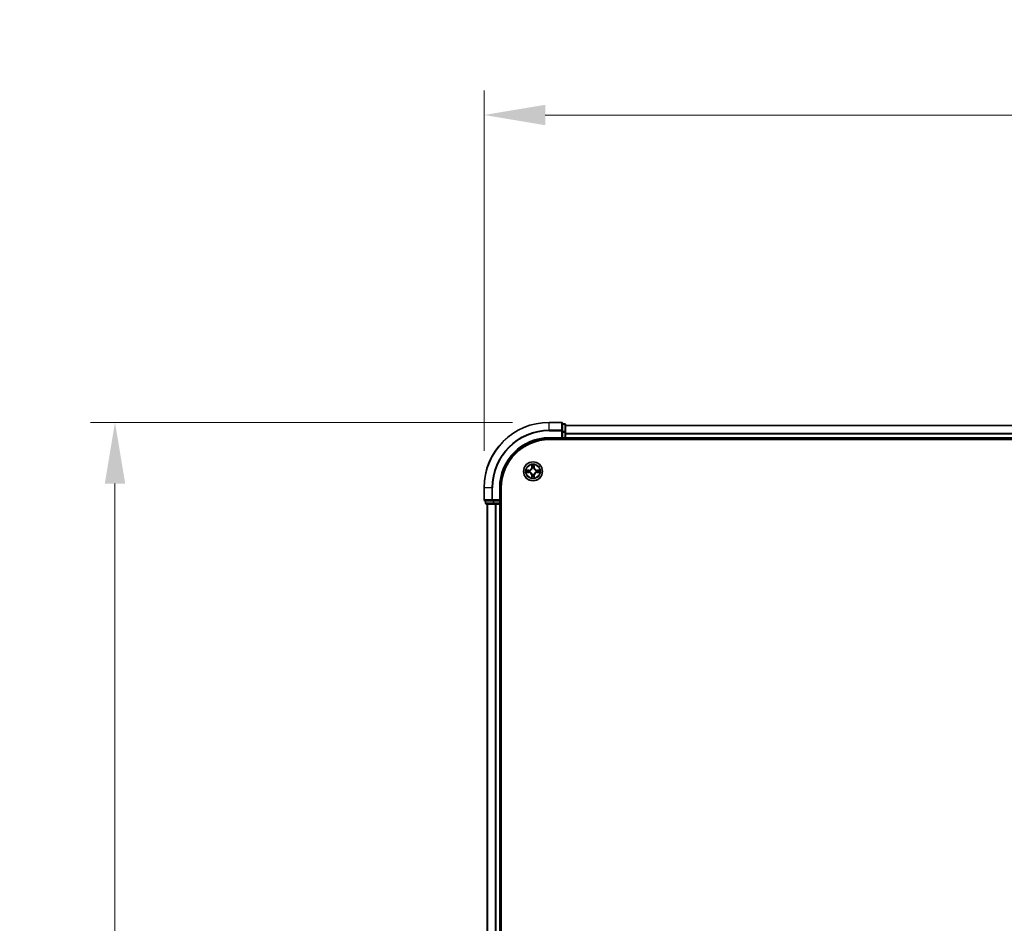
# Model space of a CAD drawing. Units: millimetres. Extents: x 10 to 9313, y 5 to 2113.
# Drawn here: x 1147 to 1448, y 1297 to 1574 of the extents above; entities that cross this region are included whole.
import ezdxf

# ---------------------------------------------------------------- set-up
doc = ezdxf.new("R2010")
doc.units = ezdxf.units.MM
doc.header["$LTSCALE"] = 0.666667
doc.layers.get('Defpoints').update_dxf_attribs({"lineweight": 25})
for name, color, linetype, lineweight in [('Dimension (ISO)', 7, 'Continuous', 18), ('Dimension (ISO) @ 1', 7, 'Continuous', 18), ('Visible (ISO)', 7, 'Continuous', 35), ('Visible Narrow (ISO)', 7, 'Continuous', 25)]:
    doc.layers.add(name, color=color, linetype=linetype, lineweight=lineweight)
doc.styles.add('Note Text (TK)', font='MS PGothic.ttf')
doc.dimstyles.new('Default - Method 1b (TK)', dxfattribs={"dimscale": 0.666667, "dimtxt": 2.5, "dimasz": 2.5, "dimexe": 1, "dimexo": 1.5, "dimgap": 1, "dimtad": 1, "dimtoh": 1, "dimrnd": 1e-08, "dimdsep": 46, "dimtxsty": 'Note Text (TK)', "dimcen": 0.09, "dimdle": 5, "dimclrd": 100, "dimclre": 100, "dimclrt": 7, "dimadec": 1, "dimazin": 1, "dimtfac": 1, "dimtmove": 0, "dimatfit": 3, "dimfxl": 1, "dimtolj": 1, "dimlwd": -1, "dimlwe": -1, "dimarcsym": 0})

# ---------------------------------------------------------------- blocks, each defined once
blk = doc.blocks.new('*D71')
at = {"layer": 'Defpoints', "color": 0}
for p in [(1788.68, 1544.52), (1288.68, 1430.43), (1788.68, 1430.43)]:
    blk.add_point(p, dxfattribs=at)
at = {"layer": 'Dimension (ISO)', "color": 100}
for p, q in [((1288.68, 1441.68), (1288.68, 1552.02)), ((1788.68, 1441.68), (1788.68, 1552.02)), ((1307.43, 1544.52), (1769.93, 1544.52))]:
    blk.add_line(p, q, dxfattribs=at)
for points in [[(1307.43, 1547.64), (1307.43, 1541.39), (1288.68, 1544.52)], [(1769.93, 1547.64), (1769.93, 1541.39), (1788.68, 1544.52)]]:
    blk.add_solid(points, dxfattribs=at)
at = {"layer": 'Dimension (ISO)', "color": 7, "insert": (1489.52, 1561.39), "char_height": 18.75, "attachment_point": 4, "style": 'Note Text (TK)'}
blk.add_mtext('\\A1;500±0.8', dxfattribs=at)
blk = doc.blocks.new('*D72')
at = {"layer": 'Defpoints', "color": 0}
for p in [(1308.68, 1450.43), (1175.68, 1020.43), (1308.68, 1020.43)]:
    blk.add_point(p, dxfattribs=at)
at = {"layer": 'Dimension (ISO)', "color": 100}
for p, q in [((1297.43, 1450.43), (1168.18, 1450.43)), ((1175.68, 1431.68), (1175.68, 1039.18)), ((1297.43, 1020.43), (1168.18, 1020.43))]:
    blk.add_line(p, q, dxfattribs=at)
for points in [[(1172.56, 1431.68), (1178.81, 1431.68), (1175.68, 1450.43)], [(1172.56, 1039.18), (1178.81, 1039.18), (1175.68, 1020.43)]]:
    blk.add_solid(points, dxfattribs=at)
at = {"layer": 'Dimension (ISO)', "color": 7, "insert": (1158.81, 1186.05), "char_height": 18.75, "attachment_point": 4, "rotation": 90, "style": 'Note Text (TK)'}
blk.add_mtext('\\A1;430±0.8', dxfattribs=at)

msp = doc.modelspace()

# ---------------------------------------------------------------- linework, layer by layer
at = {"layer": 'Visible (ISO)'}
for p, q in [((1312.38334, 1450.42708), (1308.68334, 1450.42708)), ((1312.68334, 1447.78657), (1312.68334, 1450.12708)), ((1313.38334, 1449.92708), (1312.68334, 1449.92708)), ((1312.68334, 1447.38571), (1312.68334, 1447.78657)), ((1312.68334, 1447.38571), (1312.68334, 1445.72708)), ((1313.68334, 1447.38571), (1313.68334, 1449.62708)), ((1763.68334, 1449.42708), (1313.68334, 1449.42708)), ((1313.68334, 1447.01017), (1313.68334, 1447.38571)), ((1308.68334, 1445.42708), (1312.68334, 1445.42708)), ((1308.68334, 1445.12708), (1768.68334, 1445.12708)), ((1312.38334, 1445.72708), (1312.68334, 1445.42708)), ((1312.68334, 1445.42708), (1312.68334, 1445.72708)), ((1312.68334, 1445.42708), (1313.38334, 1445.42708)), ((1313.68334, 1447.01017), (1313.68334, 1446.78657)), ((1313.68334, 1445.72708), (1313.68334, 1446.78657)), ((1313.68334, 1445.72708), (1313.68334, 1445.42708)), ((1313.68334, 1445.12708), (1313.68334, 1445.42708)), ((1763.68334, 1445.42708), (1313.68334, 1445.42708)), ((1288.68334, 1430.42708), (1288.68334, 1426.72708)), ((1293.68334, 1426.42708), (1293.68334, 1430.42708)), ((1293.98334, 1040.42708), (1293.98334, 1430.42708)), ((1288.98334, 1426.42708), (1291.32385, 1426.42708)), ((1289.18334, 1426.42708), (1289.18334, 1425.72708)), ((1291.32385, 1426.42708), (1291.72471, 1426.42708)), ((1293.38334, 1426.42708), (1291.72471, 1426.42708)), ((1293.68334, 1426.42708), (1293.38334, 1426.72708)), ((1293.38334, 1426.42708), (1293.68334, 1426.42708)), ((1293.68334, 1425.72708), (1293.68334, 1426.42708)), ((1289.48334, 1425.42708), (1291.72471, 1425.42708)), ((1289.68334, 1425.42708), (1289.68334, 1045.42708)), ((1291.72471, 1425.42708), (1292.10025, 1425.42708)), ((1292.32385, 1425.42708), (1292.10025, 1425.42708)), ((1292.32385, 1425.42708), (1293.38334, 1425.42708)), ((1293.68334, 1425.42708), (1293.38334, 1425.42708)), ((1293.68334, 1425.42708), (1293.98334, 1425.42708)), ((1293.68334, 1425.42708), (1293.68334, 1045.42708))]:
    msp.add_line(p, q, dxfattribs=at)
msp.add_circle((1303.68334, 1435.42708), 2.9, dxfattribs=at)
for centre, radius, start, end in [((1308.68334, 1430.42708), 20, 90, 180), ((1312.38334, 1450.12708), 0.3, 0, 90), ((1313.38334, 1449.62708), 0.3, 0, 90), ((1308.68334, 1430.42708), 15, 90, 180), ((1308.68334, 1430.42708), 14.7, 90, 180), ((1313.38334, 1445.72708), 0.3, 270, 0), ((1303.68334, 1435.42708), 1.2295, 169.1867335, 169.1872833), ((1303.68334, 1435.42708), 1.2295, 190.8127167, 190.8132665), ((1303.68334, 1435.42708), 1.2295, 167.0616044, 167.0634047), ((1303.68334, 1435.42708), 1.2295, 192.9365953, 192.9383956), ((1303.68334, 1435.42708), 1.2295, 102.9365953, 102.9383956), ((1303.68334, 1435.42708), 1.2295, 100.8127167, 100.8132665), ((1303.68334, 1435.42708), 1.2295, 79.1867335, 79.1872833), ((1303.68334, 1435.42708), 1.2295, 77.0616044, 77.0634047), ((1303.68334, 1435.42708), 1.2295, 12.9365953, 12.9383956), ((1303.68334, 1435.42708), 1.2295, 347.0616044, 347.0634047), ((1303.68334, 1435.42708), 1.2295, 10.8127167, 10.8132665), ((1303.68334, 1435.42708), 1.2295, 349.1867335, 349.1872833), ((1303.68334, 1435.42708), 1.2295, 257.0616044, 257.0634047), ((1303.68334, 1435.42708), 1.2295, 259.1867335, 259.1872833), ((1303.68334, 1435.42708), 1.2295, 280.8127167, 280.8132665), ((1303.68334, 1435.42708), 1.2295, 282.9365953, 282.9383956), ((1288.98334, 1426.72708), 0.3, 180, 270), ((1289.48334, 1425.72708), 0.3, 180, 270), ((1293.38334, 1425.72708), 0.3, 270, 0)]:
    msp.add_arc(centre, radius, start, end, dxfattribs=at)
for points, knots in [([(1301.66581, 1435.81644), (1301.66511, 1435.81658), (1301.66441, 1435.81673), (1301.66268, 1435.81709), (1301.66165, 1435.81731), (1301.66062, 1435.81753)], [-0.0002305990761, -0.0002305990761, -0.0002305990761, -0.0002305990761, 0, 0, 0.0003383294466, 0.0003383294466, 0.0003383294466, 0.0003383294466]), ([(1301.66062, 1435.81753), (1301.66155, 1435.81709), (1301.66249, 1435.81666), (1301.66409, 1435.81592), (1301.66476, 1435.81562), (1301.66543, 1435.81531)], [-0.0003383294466, -0.0003383294466, -0.0003383294466, -0.0003383294466, 0, 0, 0.000241517914, 0.000241517914, 0.000241517914, 0.000241517914]), ([(1301.92463, 1435.12654), (1301.84327, 1435.1245), (1301.75207, 1435.07852), (1301.66249, 1435.0375), (1301.66155, 1435.03707), (1301.66062, 1435.03663)], [0, 0, 0, 0, 0.03205597372, 0.03205597372, 0.03239430317, 0.03239430317, 0.03239430317, 0.03239430317]), ([(1303.3828, 1437.18579), (1303.38077, 1437.26715), (1303.33478, 1437.35835), (1303.29376, 1437.44793), (1303.29333, 1437.44887), (1303.2929, 1437.4498)], [0, 0, 0, 0, 0.03205597372, 0.03205597372, 0.03239430317, 0.03239430317, 0.03239430317, 0.03239430317]), ([(1303.2929, 1437.4498), (1303.29311, 1437.44877), (1303.29333, 1437.44775), (1303.2955, 1437.43733), (1303.29748, 1437.42792), (1303.29946, 1437.4185)], [-0.032394303167, -0.032394303167, -0.032394303167, -0.032394303167, -0.032055973721, -0.032055973721, -0.028972758337, -0.028972758337, -0.028972758337, -0.028972758337]), ([(1304.07379, 1437.4498), (1304.07336, 1437.44887), (1304.07292, 1437.44793), (1304.07219, 1437.44633), (1304.07188, 1437.44566), (1304.07157, 1437.44499)], [-0.0003383294466, -0.0003383294466, -0.0003383294466, -0.0003383294466, 0, 0, 0.0002415179139, 0.0002415179139, 0.0002415179139, 0.0002415179139]), ([(1304.0727, 1437.44461), (1304.07285, 1437.44531), (1304.07299, 1437.44601), (1304.07335, 1437.44775), (1304.07357, 1437.44877), (1304.07379, 1437.4498)], [-0.0002305990761, -0.0002305990761, -0.0002305990761, -0.0002305990761, 0, 0, 0.0003383294466, 0.0003383294466, 0.0003383294466, 0.0003383294466]), ([(1305.44205, 1435.72762), (1305.52342, 1435.72966), (1305.61461, 1435.77564), (1305.7042, 1435.81666), (1305.70513, 1435.81709), (1305.70607, 1435.81753)], [0, 0, 0, 0, 0.03205597372, 0.03205597372, 0.03239430317, 0.03239430317, 0.03239430317, 0.03239430317]), ([(1305.70607, 1435.81753), (1305.70504, 1435.81731), (1305.70401, 1435.81709), (1305.69359, 1435.81492), (1305.68418, 1435.81294), (1305.67476, 1435.81096)], [-0.032394303167, -0.032394303167, -0.032394303167, -0.032394303167, -0.032055973721, -0.032055973721, -0.028972758337, -0.028972758337, -0.028972758337, -0.028972758337]), ([(1301.66062, 1435.03663), (1301.66165, 1435.03685), (1301.66268, 1435.03707), (1301.67309, 1435.03924), (1301.6825, 1435.04122), (1301.69193, 1435.0432)], [-0.032394303167, -0.032394303167, -0.032394303167, -0.032394303167, -0.032055973721, -0.032055973721, -0.028972758337, -0.028972758337, -0.028972758337, -0.028972758337]), ([(1303.29399, 1433.40955), (1303.29384, 1433.40885), (1303.29369, 1433.40815), (1303.29333, 1433.40641), (1303.29311, 1433.40539), (1303.2929, 1433.40436)], [-0.0002305990761, -0.0002305990761, -0.0002305990761, -0.0002305990761, 0, 0, 0.0003383294466, 0.0003383294466, 0.0003383294466, 0.0003383294466]), ([(1303.2929, 1433.40436), (1303.29333, 1433.40529), (1303.29376, 1433.40623), (1303.2945, 1433.40783), (1303.2948, 1433.4085), (1303.29511, 1433.40917)], [-0.0003383294466, -0.0003383294466, -0.0003383294466, -0.0003383294466, 0, 0, 0.0002415179139, 0.0002415179139, 0.0002415179139, 0.0002415179139]), ([(1303.98388, 1433.66837), (1303.98592, 1433.58701), (1304.0319, 1433.49581), (1304.07292, 1433.40623), (1304.07336, 1433.40529), (1304.07379, 1433.40436)], [0, 0, 0, 0, 0.03205597372, 0.03205597372, 0.03239430317, 0.03239430317, 0.03239430317, 0.03239430317]), ([(1304.07379, 1433.40436), (1304.07357, 1433.40539), (1304.07335, 1433.40641), (1304.07118, 1433.41683), (1304.0692, 1433.42624), (1304.06722, 1433.43566)], [-0.032394303167, -0.032394303167, -0.032394303167, -0.032394303167, -0.032055973721, -0.032055973721, -0.028972758337, -0.028972758337, -0.028972758337, -0.028972758337]), ([(1305.70087, 1435.03772), (1305.70157, 1435.03758), (1305.70228, 1435.03743), (1305.70401, 1435.03707), (1305.70504, 1435.03685), (1305.70607, 1435.03663)], [-0.0002305990761, -0.0002305990761, -0.0002305990761, -0.0002305990761, 0, 0, 0.0003383294466, 0.0003383294466, 0.0003383294466, 0.0003383294466]), ([(1305.70607, 1435.03663), (1305.70513, 1435.03707), (1305.7042, 1435.0375), (1305.70259, 1435.03824), (1305.70192, 1435.03854), (1305.70126, 1435.03885)], [-0.0003383294466, -0.0003383294466, -0.0003383294466, -0.0003383294466, 0, 0, 0.000241517914, 0.000241517914, 0.000241517914, 0.000241517914])]:
    msp.add_open_spline(points, degree=3, knots=knots, dxfattribs=at)
for points in [[(1303.29946, 1437.4185), (1303.31807, 1437.32993), (1303.33674, 1437.24011), (1303.33765, 1437.15947)], [(1305.67476, 1435.81096), (1305.58619, 1435.79235), (1305.49637, 1435.77369), (1305.41573, 1435.77278)], [(1301.69193, 1435.0432), (1301.78049, 1435.06181), (1301.87031, 1435.08047), (1301.95096, 1435.08138)], [(1304.06722, 1433.43566), (1304.04861, 1433.52423), (1304.02995, 1433.61405), (1304.02904, 1433.69469)]]:
    msp.add_open_spline(points, degree=3, dxfattribs=at)
at = {"layer": 'Visible Narrow (ISO)'}
for p, q in [((1308.68334, 1450.35755), (1308.68334, 1450.42708)), ((1308.68334, 1450.35755), (1312.38334, 1450.35755)), ((1308.68334, 1448.01703), (1308.68334, 1450.35755)), ((1312.38334, 1450.35755), (1312.38334, 1450.42708)), ((1312.38334, 1450.35755), (1312.38334, 1448.01703)), ((1312.38334, 1448.01703), (1308.68334, 1448.01703)), ((1308.68334, 1448.01703), (1308.68334, 1447.78657)), ((1308.68334, 1447.78657), (1312.38334, 1447.78657)), ((1312.38334, 1447.78657), (1312.38334, 1448.01703)), ((1312.38334, 1447.78657), (1312.38334, 1445.72708)), ((1312.38334, 1447.78657), (1312.68334, 1447.78657)), ((1312.68334, 1449.85755), (1313.38334, 1449.85755)), ((1313.38334, 1447.61618), (1312.68334, 1447.61618)), ((1312.68334, 1447.38571), (1313.38334, 1447.38571)), ((1313.38334, 1449.85755), (1313.38334, 1449.92708)), ((1313.38334, 1449.85755), (1313.38334, 1447.61618)), ((1313.38334, 1447.38571), (1313.38334, 1447.61618)), ((1313.38334, 1447.38571), (1313.38334, 1445.72708)), ((1313.38334, 1447.38571), (1313.68334, 1447.38571)), ((1763.68334, 1449.35755), (1313.68334, 1449.35755)), ((1308.68334, 1445.72708), (1308.68334, 1445.42708)), ((1312.38334, 1445.72708), (1308.68334, 1445.72708)), ((1313.38334, 1445.72708), (1312.68334, 1445.72708)), ((1313.38334, 1445.42708), (1313.38334, 1445.72708)), ((1313.38334, 1445.72708), (1313.68334, 1445.72708)), ((1313.38334, 1445.42708), (1313.38334, 1445.12708)), ((1763.68334, 1447.01703), (1313.68334, 1447.01703)), ((1763.68334, 1446.78657), (1313.68334, 1446.78657)), ((1763.68334, 1445.72708), (1313.68334, 1445.72708)), ((1302.44014, 1435.83113), (1301.66062, 1435.81753)), ((1301.95096, 1435.77278), (1302.44101, 1435.78133)), ((1302.44228, 1435.7087), (1302.14038, 1435.75734)), ((1302.14038, 1435.09682), (1302.44228, 1435.14546)), ((1302.44101, 1435.78133), (1302.44014, 1435.83113)), ((1302.44101, 1435.78133), (1302.44228, 1435.7087)), ((1302.44101, 1435.07283), (1302.44228, 1435.14546)), ((1302.74643, 1435.67361), (1302.76705, 1435.66818)), ((1302.76705, 1435.18598), (1302.74643, 1435.18055)), ((1303.2929, 1437.4498), (1303.27929, 1436.67028)), ((1303.32909, 1436.66941), (1303.27929, 1436.67028)), ((1303.32909, 1436.66941), (1303.33765, 1437.15947)), ((1303.32909, 1436.66941), (1303.40172, 1436.66814)), ((1303.35309, 1436.97004), (1303.40172, 1436.66814)), ((1303.44224, 1436.34337), (1303.43682, 1436.36399)), ((1303.92987, 1436.36399), (1303.92445, 1436.34337)), ((1303.96496, 1436.66814), (1304.0136, 1436.97004)), ((1304.03759, 1436.66941), (1303.96496, 1436.66814)), ((1304.02904, 1437.15947), (1304.03759, 1436.66941)), ((1304.03759, 1436.66941), (1304.0874, 1436.67028)), ((1304.0874, 1436.67028), (1304.07379, 1437.4498)), ((1304.59964, 1435.66818), (1304.62025, 1435.67361)), ((1304.62025, 1435.18055), (1304.59964, 1435.18598)), ((1304.92567, 1435.78133), (1304.9244, 1435.7087)), ((1305.2263, 1435.75734), (1304.9244, 1435.7087)), ((1304.9244, 1435.14546), (1305.2263, 1435.09682)), ((1304.92567, 1435.07283), (1304.9244, 1435.14546)), ((1304.92567, 1435.78133), (1304.92654, 1435.83113)), ((1304.92567, 1435.78133), (1305.41573, 1435.77278)), ((1305.70607, 1435.81753), (1304.92654, 1435.83113)), ((1301.66062, 1435.03663), (1302.44014, 1435.02303)), ((1302.44101, 1435.07283), (1301.95096, 1435.08138)), ((1302.44101, 1435.07283), (1302.44014, 1435.02303)), ((1303.32909, 1434.18475), (1303.27929, 1434.18388)), ((1303.27929, 1434.18388), (1303.2929, 1433.40436)), ((1303.32909, 1434.18475), (1303.40172, 1434.18602)), ((1303.33765, 1433.69469), (1303.32909, 1434.18475)), ((1303.40172, 1434.18602), (1303.35309, 1433.88412)), ((1303.43682, 1434.49017), (1303.44224, 1434.51079)), ((1303.92445, 1434.51079), (1303.92987, 1434.49017)), ((1304.0136, 1433.88412), (1303.96496, 1434.18602)), ((1304.03759, 1434.18475), (1303.96496, 1434.18602)), ((1304.03759, 1434.18475), (1304.02904, 1433.69469)), ((1304.03759, 1434.18475), (1304.0874, 1434.18388)), ((1304.07379, 1433.40436), (1304.0874, 1434.18388)), ((1305.41573, 1435.08138), (1304.92567, 1435.07283)), ((1304.92567, 1435.07283), (1304.92654, 1435.02303)), ((1304.92654, 1435.02303), (1305.70607, 1435.03663)), ((1288.75288, 1430.42708), (1288.68334, 1430.42708)), ((1288.75288, 1426.72708), (1288.75288, 1430.42708)), ((1291.09339, 1430.42708), (1288.75288, 1430.42708)), ((1291.09339, 1430.42708), (1291.09339, 1426.72708)), ((1291.09339, 1430.42708), (1291.32385, 1430.42708)), ((1291.32385, 1426.72708), (1291.32385, 1430.42708)), ((1293.38334, 1430.42708), (1293.68334, 1430.42708)), ((1293.38334, 1430.42708), (1293.38334, 1426.72708)), ((1288.68334, 1426.72708), (1288.75288, 1426.72708)), ((1291.09339, 1426.72708), (1288.75288, 1426.72708)), ((1289.25288, 1425.72708), (1289.25288, 1426.42708)), ((1291.09339, 1426.72708), (1291.32385, 1426.72708)), ((1293.38334, 1426.72708), (1291.32385, 1426.72708)), ((1291.32385, 1426.42708), (1291.32385, 1426.72708)), ((1291.49424, 1426.42708), (1291.49424, 1425.72708)), ((1291.72471, 1425.72708), (1291.72471, 1426.42708)), ((1293.38334, 1426.42708), (1293.38334, 1425.72708)), ((1289.18334, 1425.72708), (1289.25288, 1425.72708)), ((1291.49424, 1425.72708), (1289.25288, 1425.72708)), ((1289.75288, 1425.42708), (1289.75288, 1045.42708)), ((1291.49424, 1425.72708), (1291.72471, 1425.72708)), ((1293.38334, 1425.72708), (1291.72471, 1425.72708)), ((1291.72471, 1425.42708), (1291.72471, 1425.72708)), ((1292.09339, 1425.42708), (1292.09339, 1045.42708)), ((1292.32385, 1425.42708), (1292.32385, 1045.42708)), ((1293.38334, 1425.72708), (1293.68334, 1425.72708)), ((1293.38334, 1425.42708), (1293.38334, 1425.72708)), ((1293.38334, 1425.42708), (1293.38334, 1045.42708)), ((1293.98334, 1425.72708), (1293.68334, 1425.72708))]:
    msp.add_line(p, q, dxfattribs=at)
for radius in [2.86769, 2.30915, 2.14146]:
    msp.add_circle((1303.68334, 1435.42708), radius, dxfattribs=at)
for centre, radius, start, end in [((1308.68334, 1430.42708), 19.93047, 90, 180), ((1308.68334, 1430.42708), 17.58995, 90, 180), ((1308.68334, 1430.42708), 17.35949, 90, 180), ((1308.68334, 1430.42708), 15.3, 90, 180), ((1303.68334, 1435.42708), 2.06006, 169.0745817, 190.9254183), ((1303.68334, 1435.42708), 1.61218, 169.6924792, 190.3075208), ((1302.42524, 1436.68519), 0.85418, 271, 359), ((1302.42524, 1436.68519), 0.90399, 271, 359), ((1303.68334, 1435.42708), 0.9688, 165.2580441, 194.7419559), ((1303.68334, 1435.42708), 0.94748, 165.2580441, 194.7419559), ((1303.68334, 1435.42708), 2.06006, 79.0745817, 100.9254183), ((1303.68334, 1435.42708), 1.61218, 79.6924792, 100.3075208), ((1303.68334, 1435.42708), 0.9688, 75.2580441, 104.7419559), ((1303.68334, 1435.42708), 0.94748, 75.2580441, 104.7419559), ((1304.94145, 1436.68519), 0.90399, 181, 269), ((1304.94145, 1436.68519), 0.85418, 181, 269), ((1303.68334, 1435.42708), 0.94748, 345.2580441, 14.7419559), ((1303.68334, 1435.42708), 0.9688, 345.2580441, 14.7419559), ((1303.68334, 1435.42708), 1.61218, 349.6924792, 10.3075208), ((1303.68334, 1435.42708), 2.06006, 349.0745817, 10.9254183), ((1302.42524, 1434.16897), 0.85418, 1, 89), ((1302.42524, 1434.16897), 0.90399, 1, 89), ((1303.68334, 1435.42708), 2.06006, 259.0745817, 280.9254183), ((1303.68334, 1435.42708), 1.61218, 259.6924792, 280.3075208), ((1303.68334, 1435.42708), 0.9688, 255.2580441, 284.7419559), ((1303.68334, 1435.42708), 0.94748, 255.2580441, 284.7419559), ((1304.94145, 1434.16897), 0.90399, 91, 179), ((1304.94145, 1434.16897), 0.85418, 91, 179)]:
    msp.add_arc(centre, radius, start, end, dxfattribs=at)
for centre, major_axis, ratio, start_param, end_param in [((1312.38334, 1450.12708), (0.3, 0), 0.76822128, 0, 1.570796327), ((1312.38334, 1447.78657), (0.3, 0), 0.76822128, 0, 1.570796327), ((1313.38334, 1449.62708), (0.3, 0), 0.76822128, 0, 1.570796327), ((1313.38334, 1447.38571), (0.3, 0), 0.76822128, 0, 1.570796327), ((1301.95183, 1435.72297), (0.002, 0.04996), 0.548506655, 0.104424734, 1.499606902), ((1301.95183, 1435.13119), (0.002, -0.04996), 0.548506655, 4.783578405, 6.178760573), ((1301.75047, 1435.73791), (0.4402, 0.00194), 0.086733588, 0.48228184, 1.097537717), ((1302.14125, 1435.70753), (0.00795, 0.04936), 0.895740182, 0.197319494, 1.552742616), ((1302.14125, 1435.14663), (0.00795, -0.04936), 0.895740182, 4.730442692, 6.085865813), ((1302.44315, 1435.6589), (0.00795, 0.04936), 0.895720538, 0.197301699, 1.54834765), ((1302.44315, 1435.19526), (0.00795, -0.04936), 0.895720538, 4.734837657, 6.085883608), ((1302.78975, 1435.66221), (-0.00905, 0.04917), 0.876846413, 0.18229136, 1.179902188), ((1302.78975, 1435.19195), (-0.00905, -0.04917), 0.876846415, 5.103283132, 6.100893958), ((1302.78975, 1435.66221), (-0.01491, 0.04772), 0.410701227, 0.095735791, 1.318687473), ((1302.78975, 1435.19195), (-0.01491, -0.04772), 0.410701226, 4.964497834, 6.187449516), ((1303.38745, 1437.1586), (-0.04996, -0.002), 0.548506655, 4.783578405, 6.178760573), ((1303.37252, 1437.35995), (0.00194, 0.4402), 0.086733588, 2.044054937, 2.659310813), ((1303.40289, 1436.96917), (-0.04936, -0.00795), 0.895740182, 4.730442692, 6.085865813), ((1303.44821, 1436.32067), (-0.04917, 0.00905), 0.876846415, 5.103283132, 6.100893958), ((1303.44821, 1436.32067), (-0.04772, 0.01491), 0.410701226, 4.964497834, 6.187449516), ((1303.45153, 1436.66727), (-0.04936, -0.00795), 0.895720538, 4.734837657, 6.085883608), ((1303.91516, 1436.66727), (0.04936, -0.00795), 0.895720538, 0.197301699, 1.54834765), ((1303.91847, 1436.32067), (0.04772, 0.01491), 0.410701227, 0.095735791, 1.318687473), ((1303.91847, 1436.32067), (0.04917, 0.00905), 0.876846413, 0.18229136, 1.179902188), ((1303.9638, 1436.96917), (0.04936, -0.00795), 0.895740182, 0.197319494, 1.552742616), ((1303.97924, 1437.1586), (0.04996, -0.002), 0.548506655, 0.104424734, 1.499606902), ((1303.99417, 1437.35995), (0.00194, -0.4402), 0.086733588, 0.48228184, 1.097537717), ((1304.57694, 1435.66221), (0.00905, 0.04917), 0.876846415, 5.103283132, 6.100893958), ((1304.57694, 1435.66221), (0.01491, 0.04772), 0.410701226, 4.964497834, 6.187449516), ((1304.57694, 1435.19195), (0.01491, -0.04772), 0.410701227, 0.095735791, 1.318687473), ((1304.57694, 1435.19195), (0.00905, -0.04917), 0.876846413, 0.18229136, 1.179902188), ((1304.92353, 1435.6589), (-0.00795, 0.04936), 0.895720538, 4.734837657, 6.085883608), ((1304.92353, 1435.19526), (-0.00795, -0.04936), 0.895720538, 0.197301699, 1.54834765), ((1305.61622, 1435.73791), (0.4402, -0.00194), 0.086733588, 2.044054937, 2.659310813), ((1305.22543, 1435.70753), (-0.00795, 0.04936), 0.895740182, 4.730442692, 6.085865813), ((1305.22543, 1435.14663), (-0.00795, -0.04936), 0.895740182, 0.197319494, 1.552742616), ((1305.41486, 1435.72297), (-0.002, 0.04996), 0.548506655, 4.783578405, 6.178760573), ((1305.41486, 1435.13119), (-0.002, -0.04996), 0.548506655, 0.104424734, 1.499606902), ((1301.75047, 1435.11625), (0.4402, -0.00194), 0.086733588, 5.18564759, 5.800903467), ((1303.37252, 1433.49421), (0.00194, -0.4402), 0.086733588, 3.623874494, 4.239130371), ((1303.38745, 1433.69556), (-0.04996, 0.002), 0.548506655, 0.104424734, 1.499606902), ((1303.40289, 1433.88499), (-0.04936, 0.00795), 0.895740182, 0.197319494, 1.552742616), ((1303.44821, 1434.53349), (-0.04917, -0.00905), 0.876846413, 0.18229136, 1.179902188), ((1303.44821, 1434.53349), (-0.04772, -0.01491), 0.410701227, 0.095735791, 1.318687473), ((1303.45153, 1434.18689), (-0.04936, 0.00795), 0.895720538, 0.197301699, 1.54834765), ((1303.91516, 1434.18689), (0.04936, 0.00795), 0.895720538, 4.734837657, 6.085883608), ((1303.91847, 1434.53349), (0.04772, -0.01491), 0.410701226, 4.964497834, 6.187449516), ((1303.91847, 1434.53349), (0.04917, -0.00905), 0.876846415, 5.103283132, 6.100893958), ((1303.9638, 1433.88499), (0.04936, 0.00795), 0.895740182, 4.730442692, 6.085865813), ((1303.97924, 1433.69556), (0.04996, 0.002), 0.548506655, 4.783578405, 6.178760573), ((1303.99417, 1433.49421), (0.00194, 0.4402), 0.086733588, 5.18564759, 5.800903467), ((1305.61622, 1435.11625), (0.4402, 0.00194), 0.086733588, 3.623874494, 4.239130371), ((1288.98334, 1426.72708), (0, -0.3), 0.76822128, 4.71238898, 6.283185307), ((1291.32385, 1426.72708), (0, -0.3), 0.76822128, 4.71238898, 6.283185307), ((1289.48334, 1425.72708), (0, -0.3), 0.76822128, 4.71238898, 6.283185307), ((1291.72471, 1425.72708), (0, -0.3), 0.76822128, 4.71238898, 6.283185307)]:
    msp.add_ellipse(centre, major_axis=major_axis, ratio=ratio, start_param=start_param, end_param=end_param, dxfattribs=at)
for points in [[(1301.66543, 1435.81531), (1301.75345, 1435.77495), (1301.84388, 1435.72964), (1301.92463, 1435.72762)], [(1301.95096, 1435.77278), (1301.86237, 1435.77378), (1301.76272, 1435.7962), (1301.66581, 1435.81644)], [(1301.92463, 1435.72762), (1301.9982, 1435.72578), (1302.05862, 1435.72166), (1302.09719, 1435.71555)], [(1302.09719, 1435.13861), (1302.05862, 1435.1325), (1301.9982, 1435.12838), (1301.92463, 1435.12654)], [(1302.09719, 1435.71555), (1302.19782, 1435.69939), (1302.29847, 1435.68325), (1302.39912, 1435.66713)], [(1302.39912, 1435.18704), (1302.29847, 1435.17091), (1302.19782, 1435.15477), (1302.09719, 1435.13861)], [(1302.39912, 1435.66713), (1302.51103, 1435.6492), (1302.62529, 1435.64898), (1302.74643, 1435.67361)], [(1302.74643, 1435.18055), (1302.62529, 1435.20518), (1302.51103, 1435.20496), (1302.39912, 1435.18704)], [(1302.77303, 1435.70913), (1302.65776, 1435.68881), (1302.54875, 1435.69058), (1302.44228, 1435.7087)], [(1302.44228, 1435.14546), (1302.54875, 1435.16358), (1302.65776, 1435.16535), (1302.77303, 1435.14503)], [(1303.39487, 1437.01324), (1303.38876, 1437.0518), (1303.38464, 1437.11222), (1303.3828, 1437.18579)], [(1303.4433, 1436.7113), (1303.42717, 1436.81195), (1303.41103, 1436.9126), (1303.39487, 1437.01324)], [(1303.40172, 1436.66814), (1303.41984, 1436.56167), (1303.42161, 1436.45267), (1303.40129, 1436.33739)], [(1303.43682, 1436.36399), (1303.46144, 1436.48513), (1303.46122, 1436.5994), (1303.4433, 1436.7113)], [(1303.92339, 1436.7113), (1303.90546, 1436.5994), (1303.90524, 1436.48513), (1303.92987, 1436.36399)], [(1303.97181, 1437.01324), (1303.95566, 1436.9126), (1303.93951, 1436.81195), (1303.92339, 1436.7113)], [(1303.96539, 1436.33739), (1303.94507, 1436.45267), (1303.94684, 1436.56167), (1303.96496, 1436.66814)], [(1303.98388, 1437.18579), (1303.98204, 1437.11222), (1303.97792, 1437.0518), (1303.97181, 1437.01324)], [(1304.07157, 1437.44499), (1304.03121, 1437.35698), (1303.9859, 1437.26654), (1303.98388, 1437.18579)], [(1304.02904, 1437.15947), (1304.03004, 1437.24805), (1304.05246, 1437.34771), (1304.0727, 1437.44461)], [(1304.9244, 1435.7087), (1304.81793, 1435.69058), (1304.70893, 1435.68881), (1304.59365, 1435.70913)], [(1304.59365, 1435.14503), (1304.70893, 1435.16535), (1304.81793, 1435.16358), (1304.9244, 1435.14546)], [(1304.62025, 1435.67361), (1304.74139, 1435.64898), (1304.85566, 1435.6492), (1304.96756, 1435.66713)], [(1304.96756, 1435.18704), (1304.85566, 1435.20496), (1304.74139, 1435.20518), (1304.62025, 1435.18055)], [(1304.96756, 1435.66713), (1305.06822, 1435.68325), (1305.16886, 1435.69939), (1305.2695, 1435.71555)], [(1305.2695, 1435.13861), (1305.16886, 1435.15477), (1305.06822, 1435.17091), (1304.96756, 1435.18704)], [(1305.2695, 1435.71555), (1305.30807, 1435.72166), (1305.36849, 1435.72578), (1305.44205, 1435.72762)], [(1305.44205, 1435.12654), (1305.36849, 1435.12838), (1305.30807, 1435.1325), (1305.2695, 1435.13861)], [(1305.70126, 1435.03885), (1305.61324, 1435.07921), (1305.5228, 1435.12452), (1305.44205, 1435.12654)], [(1303.33765, 1433.69469), (1303.33665, 1433.60611), (1303.31422, 1433.50645), (1303.29399, 1433.40955)], [(1303.29511, 1433.40917), (1303.33547, 1433.49719), (1303.38078, 1433.58762), (1303.3828, 1433.66837)], [(1303.3828, 1433.66837), (1303.38464, 1433.74194), (1303.38876, 1433.80236), (1303.39487, 1433.84092)], [(1303.39487, 1433.84092), (1303.41103, 1433.94156), (1303.42717, 1434.04221), (1303.4433, 1434.14286)], [(1303.40129, 1434.51677), (1303.42161, 1434.40149), (1303.41984, 1434.29249), (1303.40172, 1434.18602)], [(1303.4433, 1434.14286), (1303.46122, 1434.25476), (1303.46144, 1434.36903), (1303.43682, 1434.49017)], [(1303.92987, 1434.49017), (1303.90524, 1434.36903), (1303.90546, 1434.25476), (1303.92339, 1434.14286)], [(1303.92339, 1434.14286), (1303.93951, 1434.04221), (1303.95566, 1433.94156), (1303.97181, 1433.84092)], [(1303.96496, 1434.18602), (1303.94684, 1434.29249), (1303.94507, 1434.40149), (1303.96539, 1434.51677)], [(1303.97181, 1433.84092), (1303.97792, 1433.80236), (1303.98204, 1433.74194), (1303.98388, 1433.66837)], [(1305.41573, 1435.08138), (1305.50431, 1435.08038), (1305.60397, 1435.05796), (1305.70087, 1435.03772)]]:
    msp.add_open_spline(points, degree=3, dxfattribs=at)
for points, knots in [([(1302.76705, 1435.66818), (1302.85108, 1435.69549), (1303.01683, 1435.7725), (1303.22812, 1435.95598), (1303.3681, 1436.15607), (1303.42176, 1436.28035), (1303.44224, 1436.34337)], [-0.1748660129, -0.1748660129, -0.1748660129, -0.1748660129, -0.1459953088, -0.1171246048, -0.0954715768, -0.0738185488, -0.0738185488, -0.0738185488, -0.0738185488]), ([(1303.44224, 1434.51079), (1303.41493, 1434.59482), (1303.33792, 1434.76057), (1303.15445, 1434.97186), (1302.95436, 1435.11183), (1302.83007, 1435.1655), (1302.76705, 1435.18598)], [-0.1748660129, -0.1748660129, -0.1748660129, -0.1748660129, -0.1459953088, -0.1171246048, -0.0954715768, -0.0738185488, -0.0738185488, -0.0738185488, -0.0738185488]), ([(1303.40129, 1436.33739), (1303.38268, 1436.27744), (1303.33379, 1436.15933), (1303.2066, 1435.97149), (1303.01059, 1435.80389), (1302.85297, 1435.73394), (1302.77303, 1435.70913)], [0.0738185488, 0.0738185488, 0.0738185488, 0.0738185488, 0.0954715768, 0.1171246048, 0.1459953088, 0.1748660129, 0.1748660129, 0.1748660129, 0.1748660129]), ([(1302.77303, 1435.14503), (1302.83299, 1435.12642), (1302.95109, 1435.07753), (1303.13893, 1434.95034), (1303.30653, 1434.75432), (1303.37648, 1434.59671), (1303.40129, 1434.51677)], [0.0738185488, 0.0738185488, 0.0738185488, 0.0738185488, 0.0954715768, 0.1171246048, 0.1459953088, 0.1748660129, 0.1748660129, 0.1748660129, 0.1748660129]), ([(1303.92445, 1436.34337), (1303.95175, 1436.25935), (1304.02876, 1436.09359), (1304.21224, 1435.8823), (1304.41233, 1435.74233), (1304.53661, 1435.68866), (1304.59964, 1435.66818)], [-0.1748660129, -0.1748660129, -0.1748660129, -0.1748660129, -0.1459953088, -0.1171246048, -0.0954715768, -0.0738185488, -0.0738185488, -0.0738185488, -0.0738185488]), ([(1304.59964, 1435.18598), (1304.51561, 1435.15867), (1304.34985, 1435.08166), (1304.13856, 1434.89818), (1303.99859, 1434.69809), (1303.94493, 1434.57381), (1303.92445, 1434.51079)], [-0.1748660129, -0.1748660129, -0.1748660129, -0.1748660129, -0.1459953088, -0.1171246048, -0.0954715768, -0.0738185488, -0.0738185488, -0.0738185488, -0.0738185488]), ([(1304.59365, 1435.70913), (1304.5337, 1435.72774), (1304.4156, 1435.77663), (1304.22776, 1435.90382), (1304.06015, 1436.09984), (1303.99021, 1436.25745), (1303.96539, 1436.33739)], [0.0738185488, 0.0738185488, 0.0738185488, 0.0738185488, 0.0954715768, 0.1171246048, 0.1459953088, 0.1748660129, 0.1748660129, 0.1748660129, 0.1748660129]), ([(1303.96539, 1434.51677), (1303.984, 1434.57672), (1304.03289, 1434.69483), (1304.16008, 1434.88267), (1304.3561, 1435.05027), (1304.51371, 1435.12022), (1304.59365, 1435.14503)], [0.0738185488, 0.0738185488, 0.0738185488, 0.0738185488, 0.0954715768, 0.1171246048, 0.1459953088, 0.1748660129, 0.1748660129, 0.1748660129, 0.1748660129])]:
    msp.add_open_spline(points, degree=3, knots=knots, dxfattribs=at)

# ---------------------------------------------------------------- dimensions: what is measured, and where the dimension line sits
at = {"layer": 'Dimension (ISO) @ 1', "color": 100}
for base, p1, p2, angle, picture, middle in [((1788.68334, 1544.51893), (1288.68334, 1430.42708), (1788.68334, 1430.42708), 180, '*D71', (1538.68334, 1544.51893)), ((1175.68334, 1020.42708), (1308.68334, 1450.42708), (1308.68334, 1020.42708), 90, '*D72', (1175.68334, 1235.42708))]:
    dim = msp.add_linear_dim(base=base, p1=p1, p2=p2, angle=angle, dimstyle='Default - Method 1b (TK)', override={"dimscale": 1, "dimtxt": 18.75, "dimasz": 18.75, "dimexe": 7.5, "dimexo": 11.25, "dimgap": 7.5, "dimdec": 2, "dimcen": 0.675, "dimtol": 1, "dimlim": 0, "dimtp": 0.8, "dimtm": 0.8, "dimtdec": 2, "dimtix": 0, "dimtofl": 0, "dimtmove": 0, "dimatfit": 1}, dxfattribs=at)
    dim.commit()
    dim.dimension.update_dxf_attribs({"geometry": picture, "text_midpoint": middle, "dimtype": 128})

doc.saveas('drawing.dxf')
